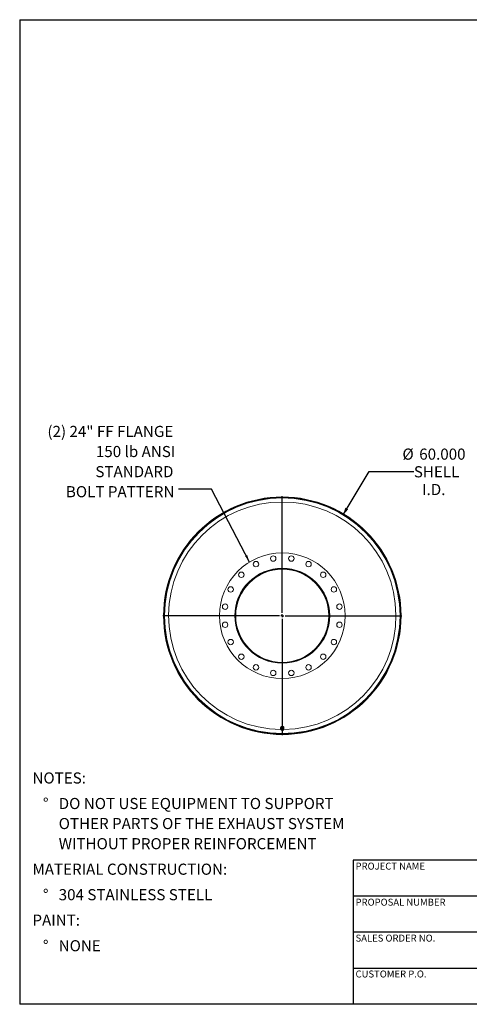
# Model space of a CAD drawing. Units: inches. Extents: x 17 to 357, y 17 to 268.
# Drawn here: x 17 to 132, y 17 to 268 of the extents above; entities that cross this region are included whole.
import ezdxf

# ---------------------------------------------------------------- set-up
doc = ezdxf.new("R2010")
doc.units = ezdxf.units.IN
doc.header["$LTSCALE"] = 34
doc.header["$MEASUREMENT"] = 0
doc.layers.add('FORMAT', color=7, linetype='Continuous')
doc.styles.add('SLDTEXTSTYLE0', font='TXT', dxfattribs={"width": 0.75})
doc.dimstyles.new('SLDDIMSTYLE0', dxfattribs={"dimtxt": 2.833333, "dimasz": 1.87, "dimexe": 0, "dimexo": 0.0625, "dimgap": 0.708333, "dimtad": 0, "dimtih": 1, "dimtoh": 1, "dimdec": 3, "dimrnd": 1e-09, "dimzin": 4, "dimdsep": 46, "dimtxsty": 'SLDTEXTSTYLE0', "dimsah": 1, "dimcen": 0, "dimadec": 0, "dimazin": 1, "dimtfac": 1, "dimtdec": 4, "dimtofl": 0, "dimtmove": 0, "dimatfit": 3, "dimfxl": 0, "dimfrac": 2, "dimtolj": 1, "dimtzin": 12, "dimarcsym": 0})
doc.dimstyles.new('SLDDIMSTYLE1', dxfattribs={"dimtxt": 0.18, "dimasz": 1.87, "dimexe": 0, "dimexo": 0.0625, "dimgap": 0, "dimtad": 0, "dimtih": 1, "dimtoh": 1, "dimdec": 0, "dimrnd": 1e-09, "dimzin": 0, "dimdsep": 46, "dimtxsty": 'Standard', "dimsah": 1, "dimcen": 0.09, "dimadec": 0, "dimazin": 0, "dimtfac": 1.87, "dimtdec": 0, "dimtofl": 0, "dimtmove": 0, "dimatfit": 3, "dimfxl": 0, "dimfrac": 2, "dimtolj": 1, "dimtzin": 0, "dimarcsym": 0})

# ---------------------------------------------------------------- blocks, each defined once
blk = doc.blocks.new('SW_NOTE_0')
at = {"layer": 'FORMAT', "color": 0, "attachment_point": 1, "style": 'SLDTEXTSTYLE0'}
for s, insert, char_height in [('NOTES:', (0, 3.65), 2.833), ('%%d', (2.68, -2.85), 2.833), ('DO NOT USE EQUIPMENT TO SUPPORT', (6.69, -2.85), 2.8333), ('OTHER PARTS OF THE EXHAUST SYSTEM', (6.69, -7.96), 2.8333), ('WITHOUT PROPER REINFORCEMENT', (6.69, -13.08), 2.8333), ('MATERIAL CONSTRUCTION:', (0, -19.58), 2.8333), ('%%d', (2.68, -26.07), 2.833), ('304 STAINLESS STELL', (6.69, -26.07), 2.8333), ('PAINT:', (0, -32.57), 2.833), ('%%d', (2.68, -39.07), 2.833), ('NONE', (6.69, -39.07), 2.833)]:
    blk.add_mtext(s, dxfattribs=dict(at, insert=insert, char_height=char_height))
blk = doc.blocks.new('_D')
at = {"layer": 'FORMAT'}
for p, q in [((99.37, 141.65), (106.01, 152.68)), ((106.01, 152.68), (117.42, 152.68))]:
    blk.add_line(p, q, dxfattribs=at)
blk.add_solid([(99.37, 141.65), (100.7, 143.04), (99.98, 143.48)], dxfattribs=at)
at = {"layer": 'FORMAT', "char_height": 2.833, "attachment_point": 1, "style": 'SLDTEXTSTYLE0'}
for s, insert in [('%%c', (114.51, 158.53)), ('60.000', (118.79, 158.53)), ('SHELL', (117.42, 154.03)), ('I.D.', (119.53, 149.52))]:
    blk.add_mtext(s, dxfattribs=dict(at, insert=insert))
blk = doc.blocks.new('SW_NOTE_8')
at = {"layer": 'FORMAT', "color": 0, "attachment_point": 3, "style": 'SLDTEXTSTYLE0'}
for s, insert, char_height in [('(2) 24" FF FLANGE', (-1.37, 16.12), 2.8333), ('150 lb ANSI', (-0.85, 11), 2.8333), ('STANDARD', (-1.33, 5.88), 2.833), ('BOLT PATTERN', (-1.08, 0.77), 2.8333)]:
    blk.add_mtext(s, dxfattribs=dict(at, insert=insert, char_height=char_height))
blk = doc.blocks.new('SW_CENTERMARKSYMBOL_0')
at = {"layer": 'FORMAT', "color": 0}
for p, q in [((0, 0.75), (0, 30.4228)), ((-0.75, 0), (-30.4228, 0)), ((0, 0), (-0.375, 0)), ((0, 0), (0, 0.375)), ((0, 0), (0, -0.375)), ((0, 0), (0.375, 0)), ((0.75, 0), (30.4228, 0)), ((0, -0.75), (0, -30.4228))]:
    blk.add_line(p, q, dxfattribs=at)

msp = doc.modelspace()

# ---------------------------------------------------------------- linework, layer by layer
at = {"color": 7, "linetype": 'Continuous', "lineweight": 15}
for p, q in [((53.8529, 115.9843), (53.9007, 115.9843)), ((53.9007, 115.9218), (53.8529, 115.9217)), ((71.9007, 115.953), (71.9007, 115.9792)), ((71.9007, 115.9792), (72.0352, 115.9789)), ((72.0352, 115.953), (71.9007, 115.953)), ((72.0352, 115.9789), (72.0352, 115.953)), ((114.0807, 115.9535), (114.1554, 115.9535)), ((114.1554, 115.9525), (114.0807, 115.9525)), ((83.4857, 87.4271), (83.4857, 87.1968)), ((83.616, 87.2764), (83.5663, 86.9602)), ((83.5912, 87.0531), (83.5663, 86.9032)), ((83.5663, 86.9032), (83.5663, 86.9602)), ((83.5663, 86.9032), (83.7086, 86.7969)), ((83.5882, 87.1968), (83.5947, 87.1407)), ((83.616, 87.2194), (83.5912, 87.0531)), ((83.9504, 87.3964), (83.616, 87.2764)), ((83.616, 87.2194), (83.616, 87.2764)), ((83.7832, 87.2712), (83.616, 87.2194)), ((83.6194, 87.3173), (83.6194, 87.2776)), ((83.7086, 86.7969), (83.851, 86.707)), ((83.9504, 87.3394), (83.7832, 87.2712)), ((83.851, 86.707), (84.0182, 86.7588)), ((83.9504, 87.3394), (83.9504, 87.3964)), ((84.2351, 87.2002), (83.9504, 87.3964)), ((84.0927, 87.2331), (83.9504, 87.3394)), ((84.0182, 86.7588), (84.1854, 86.827)), ((84.2351, 87.1432), (84.0927, 87.2331)), ((84.1819, 87.2369), (84.1819, 87.3173)), ((84.1854, 86.827), (84.2102, 86.9769)), ((84.2102, 86.9769), (84.2351, 87.1432)), ((84.2351, 87.1432), (84.2351, 87.2002)), ((84.3157, 87.1968), (84.3157, 87.4271))]:
    msp.add_line(p, q, dxfattribs=at)
at = {"color": 7, "linetype": 'Continuous', "lineweight": 15, "flags": 128}
for points in [[(84.3157, 87.4299), (84.3086, 87.4973), (84.2877, 87.5625), (84.2535, 87.6231), (84.2074, 87.6772), (84.1508, 87.7229), (84.0857, 87.7585), (84.0143, 87.783), (83.939, 87.7954), (83.8624, 87.7954), (83.7871, 87.783), (83.7157, 87.7585), (83.6506, 87.7229), (83.594, 87.6772), (83.5478, 87.6231), (83.5137, 87.5625), (83.4928, 87.4973), (83.4857, 87.4299), (83.4857, 87.4299)], [(84.2117, 86.9537), (84.2535, 87.0035), (84.2877, 87.0641), (84.3086, 87.1293), (84.3157, 87.1968), (84.3086, 87.2642), (84.2877, 87.3294), (84.2535, 87.3901), (84.2074, 87.4441), (84.1508, 87.4898), (84.0857, 87.5254), (84.0143, 87.5499), (83.939, 87.5624), (83.8624, 87.5624), (83.7871, 87.5499), (83.7157, 87.5254), (83.6506, 87.4898), (83.594, 87.4441), (83.5478, 87.3901), (83.5137, 87.3294), (83.4928, 87.2642), (83.4857, 87.1968), (83.4857, 87.1968)], [(84.2124, 87.2158), (84.2114, 87.2267), (84.1968, 87.2851), (84.1685, 87.3393), (84.1276, 87.3869), (84.0761, 87.4256), (84.0164, 87.4536), (83.9512, 87.4696), (83.8838, 87.4728), (83.8171, 87.4632), (83.7543, 87.441), (83.6984, 87.4075), (83.6519, 87.3641), (83.6171, 87.3129), (83.5955, 87.2562), (83.5882, 87.1968)]]:
    msp.add_lwpolyline(points, dxfattribs=at)
at = {"color": 7, "linetype": 'Continuous', "lineweight": 15}
for centre, radius in [((83.9007, 115.953), 30), ((83.9007, 115.953), 16), ((81.5933, 130.5214), 0.6875), ((86.2081, 130.5214), 0.6875), ((83.9007, 115.953), 12.0938), ((83.9007, 115.953), 12.0625), ((77.2043, 129.0954), 0.6875), ((90.597, 129.0954), 0.6875), ((73.4709, 126.3829), 0.6875), ((94.3305, 126.3829), 0.6875), ((70.7583, 122.6494), 0.6875), ((97.043, 122.6494), 0.6875), ((69.3323, 118.2604), 0.6875), ((98.4691, 118.2604), 0.6875), ((69.3323, 113.6456), 0.6875), ((98.4691, 113.6456), 0.6875), ((70.7583, 109.2567), 0.6875), ((97.043, 109.2567), 0.6875), ((73.4709, 105.5232), 0.6875), ((94.3305, 105.5232), 0.6875), ((77.2043, 102.8107), 0.6875), ((90.597, 102.8107), 0.6875), ((81.5933, 101.3846), 0.6875), ((86.2081, 101.3846), 0.6875)]:
    msp.add_circle(centre, radius, dxfattribs=at)
for centre, radius, start, end in [((83.9007, 115.953), 30.2547, 0.000949, 359.999051), ((83.9007, 115.953), 30.18, 0.000949, 359.999051), ((83.9007, 115.953), 30.0478, 180.059683, 179.940317), ((83.9007, 115.953), 12, 180, 179.875), ((83.9007, 115.953), 11.8655, 180, 179.875), ((83.8275, 87.1998), 0.3419, 180.506012, 220.823548), ((83.8514, 87.0174), 0.2627, 172.186986, 237.082234), ((83.8711, 87.0002), 0.2849, 107.967394, 169.303784), ((83.901, 87.0836), 0.3453, 236.142737, 289.827787), ((83.9003, 86.9463), 0.3453, 56.142737, 109.827787), ((83.9303, 87.0298), 0.2849, 287.967394, 349.303784), ((83.95, 87.0126), 0.2627, 352.186986, 57.082234)]:
    msp.add_arc(centre, radius, start, end, dxfattribs=at)
at = {"color": 8, "linetype": 'Continuous', "lineweight": 15}
msp.add_arc((83.9007, 115.953), 28.9655, 270.677646, 269.322354, dxfattribs=at)
at = {"layer": 'FORMAT'}
for p, q in [((16.9999, 267.7501), (356.9999, 267.7501)), ((16.9999, 267.7501), (16.9999, 17.0001)), ((166.5999, 53.7201), (101.9999, 53.7201)), ((101.9999, 53.7201), (101.9999, 44.5401)), ((101.9999, 44.5401), (101.9999, 17.0001)), ((166.5999, 44.5401), (101.9999, 44.5401)), ((166.5999, 35.3601), (101.9999, 35.3601)), ((101.9999, 26.1801), (166.5999, 26.1801)), ((356.9999, 17.0001), (16.9999, 17.0001))]:
    msp.add_line(p, q, dxfattribs=at)

# ---------------------------------------------------------------- block references
for name, p in [('SW_NOTE_8', (57.4959, 148.191)), ('SW_CENTERMARKSYMBOL_0', (83.9007, 115.953)), ('SW_NOTE_0', (20.2475, 72.4044))]:
    msp.add_blockref(name, p, dxfattribs=at)

# ---------------------------------------------------------------- texts
at = {"layer": 'FORMAT', "char_height": 1.770833, "attachment_point": 1, "style": 'SLDTEXTSTYLE0'}
for s, insert in [('PROJECT NAME', (102.5679, 53.076)), ('PROPOSAL NUMBER', (102.5679, 43.8939)), ('SALES ORDER NO.', (102.5679, 34.7426)), ('CUSTOMER P.O.', (102.5679, 25.6034))]:
    msp.add_mtext(s, dxfattribs=dict(at, insert=insert))

# ---------------------------------------------------------------- dimensions: what is measured, and where the dimension line sits
at = {"layer": 'FORMAT'}
dim = msp.add_diameter_dim_2p(p1=(68.4265, 90.2519), p2=(99.3749, 141.6542), text='<>\\PSHELL\\PI.D.', dimstyle='SLDDIMSTYLE0', dxfattribs=at)
dim.commit()
dim.dimension.update_dxf_attribs({"geometry": '_D', "text_midpoint": (122.4074, 152.6798), "dimtype": 163})

# ---------------------------------------------------------------- leaders
msp.add_leader([(75.5654, 129.6104), (65.8621, 148.191), (57.4959, 148.191)], dimstyle='SLDDIMSTYLE1', dxfattribs=at)

doc.saveas('drawing.dxf')
